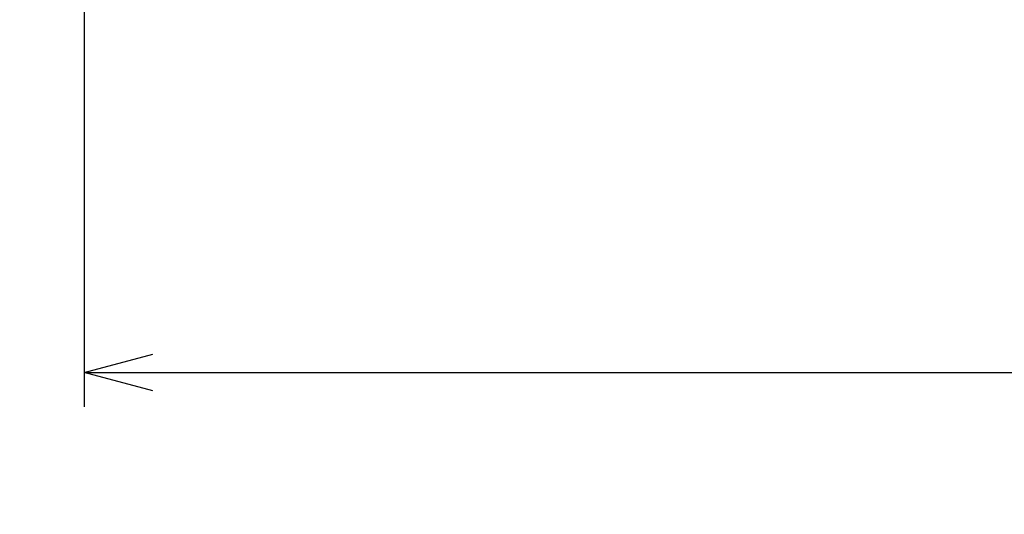
# Model space of a CAD drawing. Units: millimetres. Extents: x -1292 to 199, y -132 to 923.
# Drawn here: x -981 to -837, y 399 to 471 of the extents above; entities that cross this region are included whole.
import ezdxf

# ---------------------------------------------------------------- set-up
doc = ezdxf.new("R2010")
doc.units = ezdxf.units.MM
doc.header["$LTSCALE"] = 3
doc.layers.get('0').update_dxf_attribs({"lineweight": 25})
doc.layers.add('1', color=4, linetype='Continuous', lineweight=15)
doc.layers.add('300', color=6, linetype='Continuous')
doc.styles.get("Standard").update_dxf_attribs({"font": 'simplex.shx', "bigfont": 'extfont.shx'})
doc.dimstyles.new('FURUNO$0', dxfattribs={"dimtxt": 2.5, "dimasz": 2, "dimexe": 1, "dimexo": 1, "dimgap": 1.25, "dimtad": 3, "dimdec": 4, "dimdsep": 46, "dimtxsty": 'Standard', "dimblk": 'OPEN30', "dimcen": 0, "dimclrd": 4, "dimclre": 4, "dimclrt": 4, "dimadec": 4, "dimazin": 2, "dimtm": 1e-09, "dimtfac": 0.8, "dimtdec": 4, "dimtmove": 0, "dimatfit": 0, "dimldrblk": 'OPEN30', "dimfxl": 0, "dimtvp": 1, "dimtolj": 1, "dimtzin": 0, "dimarcsym": 0})

# ---------------------------------------------------------------- blocks, each defined once
blk = doc.blocks.new('_Open30')
at = {"color": 0, "lineweight": -2}
for p, q in [((-1, 0.268), (0, 0)), ((0, 0), (-1, -0.268)), ((0, 0), (-1, 0))]:
    blk.add_line(p, q, dxfattribs=at)
blk = doc.blocks.new('*D10')
at = {"layer": '1', "color": 4, "lineweight": -2, "ltscale": 5}
for p, q in [((-971.47478, 595), (-971.47478, 415)), ((-286.68602, 595), (-286.68602, 415)), ((-961.47478, 420), (-296.68602, 420))]:
    blk.add_line(p, q, dxfattribs=at)
at = {"layer": 'Defpoints', "color": 0, "ltscale": 5}
for p in [(-971.47478, 600), (-286.68602, 600), (-286.68602, 420)]:
    blk.add_point(p, dxfattribs=at)
at = {"layer": '1', "color": 4, "lineweight": -2, "ltscale": 5, "xscale": 10, "yscale": 10, "zscale": 10, "rotation": 180}
blk.add_blockref('_Open30', (-971.47478, 420), dxfattribs=at)
at = {"layer": '1', "color": 4, "lineweight": -2, "ltscale": 5, "xscale": 10, "yscale": 10, "zscale": 10}
blk.add_blockref('_Open30', (-286.68602, 420), dxfattribs=at)
at = {"layer": '1', "color": 4, "ltscale": 5, "insert": (-629.0804, 431.25), "char_height": 12.5, "attachment_point": 5}
blk.add_mtext('\\A1;685', dxfattribs=at)

msp = doc.modelspace()

# ---------------------------------------------------------------- linework, layer by layer
at = {"layer": '300'}
for points in [[(-588.89932, 368.13011, 0.00000323), (-590.30728, 368.13085, 0.000002487), (-591.71552, 368.13159, 0.000001811), (-593.12404, 368.13233, 0.000001032), (-594.53284, 368.13305, 0.000000405), (-595.94186, 368.13379, -0.000000231), (-597.35098, 368.13451, -0.000000784), (-598.7599, 368.13525, -0.000001395), (-600.16834, 368.13599, -0.000002268), (-601.57634, 368.13675, -0.000003622)], [(-879.5401, 373.92903, -0.000003729), (-880.89694, 373.97999, -0.000002925), (-882.25612, 374.03105, -0.000001952), (-883.61914, 374.08227, -0.000001299), (-884.98778, 374.13371, -0.000000801), (-886.36386, 374.18541, 0.000000456), (-887.74642, 374.23735, 0.000002773), (-889.13066, 374.28935, -0.000001286), (-890.49444, 374.34063, -0.000013109)], [(-943.61866, 377.17439, 0.000000522), (-943.99922, 377.19971, 0.000003167)], [(-891.82212, 374.39061, -0.000003306), (-893.15364, 374.44065, 0.000032249)]]:
    msp.add_lwpolyline(points, format="xyb", dxfattribs=at)

# ---------------------------------------------------------------- dimensions: what is measured, and where the dimension line sits
at = {"layer": '1', "ltscale": 5}
dim = msp.add_linear_dim(base=(-286.68602, 420), p1=(-971.47478, 600), p2=(-286.68602, 600), dimstyle='FURUNO$0', override={"dimscale": 5, "dimgap": 1, "dimdec": 0}, dxfattribs=at)
dim.commit()
dim.dimension.update_dxf_attribs({"geometry": '*D10', "text_midpoint": (-629.0804, 431.25)})

doc.saveas('drawing.dxf')
